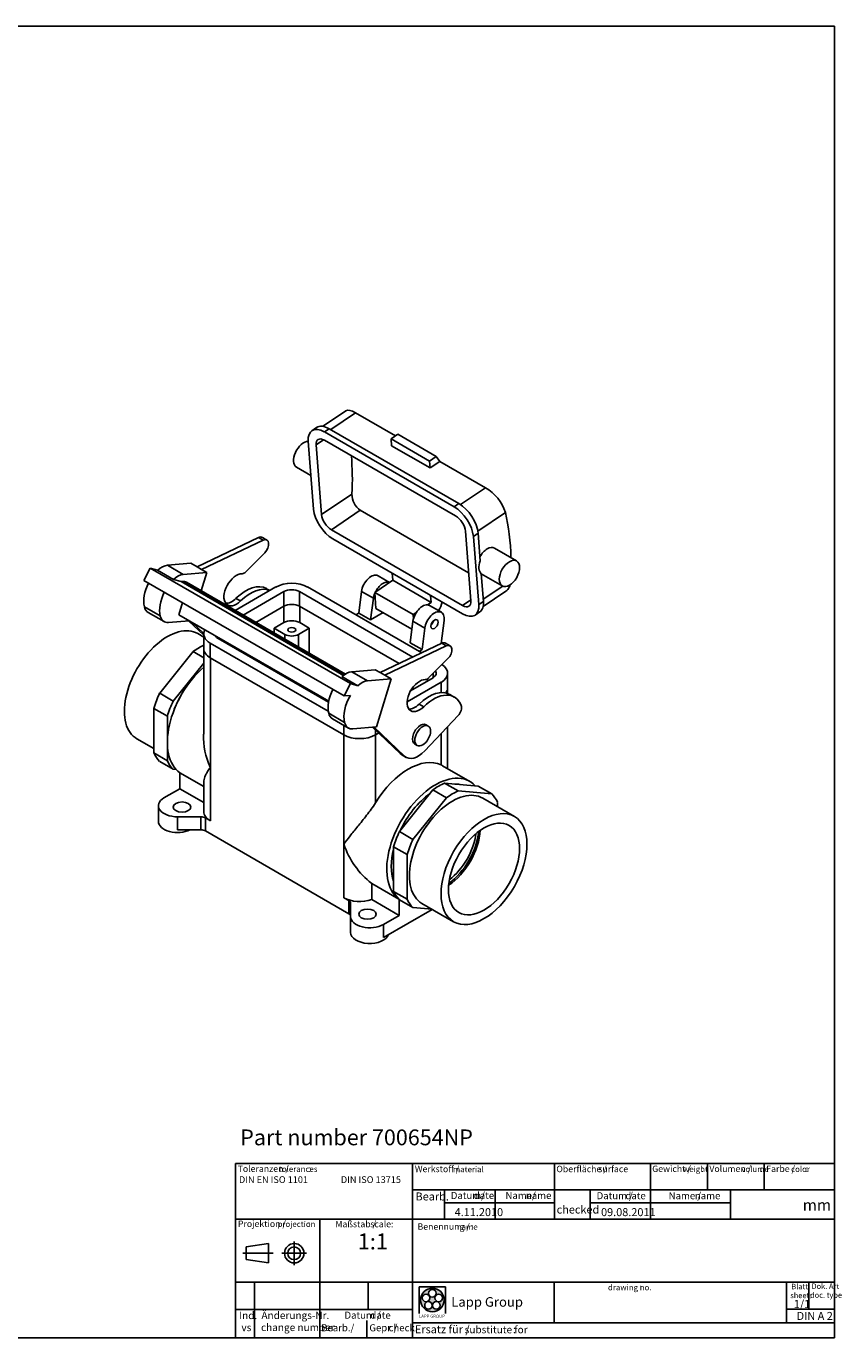
# Model space of a CAD drawing. Units: millimetres. Extents: x 5 to 591, y 5 to 415.
# Drawn here: x 336 to 591, y 5 to 415 of the extents above; entities that cross this region are included whole.
import ezdxf
from ezdxf.enums import TextEntityAlignment as Align

# ---------------------------------------------------------------- set-up
doc = ezdxf.new("R2010")
doc.units = ezdxf.units.MM
for name, color, linetype in [('DECKEL_LAENGSBUE', 7, 'Continuous'), ('Default', 7, 'Continuous'), ('H_B_10_SDRLH_LB_', 7, 'Continuous'), ('Hilfslinien', 7, 'Continuous'), ('LAENGSBUEGEL_HB_', 7, 'Continuous'), ('Standard', 7, 'Continuous')]:
    doc.layers.add(name, color=color, linetype=linetype)
doc.styles.add('SEACAD_arial_ttfB', font='arial.ttf')
doc.styles.add('SEACAD_seiso_ttf', font='seiso.ttf')
doc.styles.add('SEACAD_seiso_ttfB', font='seiso.ttf')
doc.styles.add('SEACAD_seiso_ttfI', font='seiso.ttf')

# ---------------------------------------------------------------- blocks, each defined once
blk = doc.blocks.new('SE')
at = {"layer": 'DECKEL_LAENGSBUE', "color": 7, "linetype": 'Continuous'}
for p, q in [((435.99, 294.71), (428.93, 289.92)), ((439.16, 294.14), (431.4, 288.88)), ((451.62, 286.95), (439.16, 294.14)), ((426.98, 289.57), (425.5, 288.56)), ((430.88, 289.18), (429.4, 288.18)), ((469.99, 264.74), (429.4, 288.18)), ((471.47, 265.75), (430.88, 289.18)), ((452.37, 287.46), (450.25, 286.02)), ((452.37, 287.46), (464.39, 280.52)), ((424.37, 285.29), (426.06, 263.98)), ((429.18, 285.7), (426.82, 284.1)), ((426.82, 284.1), (428.55, 262.32)), ((470.42, 261.9), (429.41, 285.58)), ((450.25, 286.02), (462.28, 279.08)), ((450.25, 286.02), (450.43, 283.85)), ((450.43, 283.85), (462.45, 276.91)), ((464.39, 280.52), (462.28, 279.08)), ((462.28, 279.08), (462.45, 276.91)), ((462.45, 276.91), (465.47, 278.96)), ((465.47, 278.96), (464.39, 280.52)), ((479.75, 270.71), (465.47, 278.96)), ((420.68, 277.19), (425.22, 274.57)), ((479.75, 270.71), (471.97, 265.43)), ((438.04, 268.76), (428.55, 262.32)), ((431.62, 257.57), (440.65, 263.69)), ((474.52, 244.13), (440.65, 263.69)), ((471.47, 265.75), (469.99, 264.74)), ((477.38, 257.15), (486.01, 263)), ((472.64, 233.9), (431.62, 257.57)), ((472.64, 231.3), (432.05, 254.73)), ((473.49, 257.15), (475.22, 235.37)), ((477.47, 256.49), (475.99, 255.49)), ((475.99, 255.49), (477.68, 234.18)), ((478.15, 247.83), (477.47, 256.49)), ((489.53, 247.83), (482.6, 251.83)), ((450.79, 241.8), (450.61, 244.01)), ((478.47, 243.85), (479.15, 235.18)), ((478.47, 243.82), (485.03, 240.04)), ((445.15, 237.98), (450.79, 241.8)), ((445.55, 233), (445.15, 237.98)), ((445.15, 237.98), (457.18, 231.04)), ((450.79, 241.8), (462.81, 234.86)), ((479.06, 233.59), (486.13, 238.38)), ((479.1, 235.86), (485.16, 239.97)), ((461.69, 234.1), (462.81, 234.86)), ((462.81, 234.86), (462.64, 237.07)), ((472.64, 233.9), (475.2, 235.63)), ((479.15, 235.18), (477.68, 234.18)), ((445.55, 233), (456.8, 226.5)), ((457.18, 231.04), (458.12, 231.68)), ((457.27, 229.78), (457.18, 231.04)), ((476.54, 230.91), (478.02, 231.91))]:
    blk.add_line(p, q, dxfattribs=at)
for centre, radius, start, end in [((472.82, 258.68), 13.88, 18.1349, 60.0526), ((444.03, 268.63), 5.99, 178.775, 235.5838)]:
    blk.add_arc(centre, radius, start, end, dxfattribs=at)
for centre, major_axis, ratio, start_param, end_param in [((429.88, 282.11), (4.38, -6.45), 0.524834, 2.316208, 3.887004), ((431.36, 283.11), (4.38, -6.45), 0.524834, 2.316208, 3.141593), ((422.93, 281.08), (2.25, 3.9), 0.57735, 0.31502, 3.141593), ((429.65, 282.46), (2.25, -3.31), 0.524834, 2.316208, 3.887004), ((369.92, 234.02), (48.25, 83.57), 0.57735, -0.843723, -0.690641), ((431.57, 260.8), (-4.38, 6.45), 0.524834, 0.745412, 2.316208), ((470.47, 258.68), (4.38, -6.45), 0.524834, 0.745412, 2.316208), ((471.95, 259.68), (4.38, -6.45), 0.524834, 0.745412, 2.316208), ((418.5, 205.98), (49, 84.87), 0.57735, -0.749203, -0.557876), ((431.38, 260.69), (-2.25, 3.31), 0.524834, 0.745412, 2.316208), ((470.66, 258.79), (2.25, -3.31), 0.524834, 0.745412, 2.316208), ((480.35, 247.93), (2.25, 3.9), 0.57735, 0, 1.594303), ((480.92, 247.61), (-2.25, -3.9), 0.57735, 4.979562, 6.190546), ((462.22, 234.13), (-3, -5.2), 0.57735, 1.542727, 2.046874), ((472.39, 237.01), (-2.25, 3.31), 0.524834, 2.316208, 3.887004), ((472.16, 237.36), (-4.38, 6.45), 0.524834, 2.316208, 3.887004), ((473.64, 238.37), (-4.38, 6.45), 0.524834, 3.141593, 3.887004), ((462.49, 228.82), (-0.75, -1.3), 0.57735, 1.029831, 2.111762)]:
    blk.add_ellipse(centre, major_axis=major_axis, ratio=ratio, start_param=start_param, end_param=end_param, dxfattribs=at)
blk.add_ellipse((487.28, 243.93), major_axis=(2.25, 3.9), ratio=0.57735, dxfattribs=at)
for points, knots in [([(435.99, 294.71), (436.02, 294.73), (436.05, 294.75), (436.73, 295.13), (437.85, 294.9), (439.16, 294.14)], [0.4764288, 0.4764288, 0.4764288, 0.4764288, 0.5, 0.5, 1, 1, 1, 1]), ([(487.49, 240.37), (487.41, 240.11), (487.32, 239.86), (486.93, 239.11), (486.57, 238.68), (486.13, 238.38)], [0.1517707, 0.1517707, 0.1517707, 0.1517707, 0.25, 0.25, 0.4764288, 0.4764288, 0.4764288, 0.4764288])]:
    blk.add_open_spline(points, degree=3, knots=knots, dxfattribs=at)
at = {"layer": 'H_B_10_SDRLH_LB_', "color": 7, "linetype": 'Continuous'}
for p, q in [((449.79, 241.12), (446.18, 243.2)), ((414.26, 239.69), (401.56, 232.35)), ((416.75, 238.25), (404.04, 230.92)), ((416.75, 233.68), (416.75, 238.25)), ((421.68, 233.68), (421.68, 238.25)), ((457.11, 217.79), (421.68, 238.25)), ((459.84, 219.09), (424.17, 239.69)), ((440.17, 231.53), (441.03, 238.29)), ((441.03, 238.29), (444.74, 236.15)), ((443.88, 229.39), (444.74, 236.15)), ((465.98, 231.77), (462.27, 233.91)), ((416.75, 233.68), (408, 228.63)), ((416.74, 233.67), (416.74, 228.54)), ((452.77, 215.73), (421.68, 233.68)), ((421.69, 233.67), (421.69, 228.54)), ((439.23, 230.99), (440.17, 231.53)), ((440.17, 231.53), (443.88, 229.39)), ((447.84, 231.67), (443.88, 229.39)), ((416.74, 228.54), (413.73, 226.8)), ((413.73, 226.8), (413.73, 225.32)), ((413.73, 226.8), (417.09, 224.86)), ((421.34, 224.86), (424.69, 226.8)), ((424.69, 226.8), (421.69, 228.54)), ((424.69, 226.8), (424.69, 218.99)), ((456.26, 222.24), (457.12, 229.01)), ((457.12, 229.01), (460.83, 226.86)), ((459.97, 220.1), (460.83, 226.86)), ((466.84, 229.23), (465.91, 221.99)), ((391.7, 224.03), (389.82, 225.11)), ((391.7, 224.98), (391.7, 220.41)), ((393.75, 222.12), (393.75, 217.55)), ((393.75, 222.12), (430.65, 200.82)), ((396.24, 223.56), (396.24, 223.88)), ((396.24, 223.56), (430.72, 203.65)), ((398.01, 222.86), (397.73, 222.7)), ((417.09, 224.86), (417.09, 223.38)), ((421.34, 224.86), (421.34, 220.93)), ((456.26, 222.24), (459.97, 220.1)), ((377.92, 206.49), (388.39, 219.51)), ((391.71, 217.59), (388.39, 219.51)), ((391.71, 220.2), (391.71, 193.68)), ((393.75, 217.55), (435.47, 193.46)), ((393.76, 183.34), (393.76, 217.55)), ((405.78, 218.37), (405.78, 218.05)), ((407.55, 217.35), (407.55, 217.03)), ((459.03, 219.56), (459.97, 220.1)), ((382.16, 204.04), (391.71, 215.92)), ((408.96, 216.54), (408.96, 216.22)), ((413.73, 213.78), (413.73, 213.46)), ((417.09, 211.84), (417.09, 211.52)), ((421.34, 209.39), (421.34, 209.07)), ((455.29, 203.76), (465.89, 209.88)), ((456.39, 207.26), (463.4, 211.31)), ((461.91, 210.45), (461.3, 210.8)), ((463.4, 211.31), (463.4, 212.62)), ((465.89, 209.88), (465.89, 206.69)), ((467.94, 208.17), (467.94, 212.74)), ((377.92, 206.49), (382.16, 204.04)), ((424.69, 207.45), (424.69, 207.13)), ((467.93, 206.42), (467.93, 207.95)), ((376.08, 187.8), (376.08, 201.75)), ((380.32, 199.3), (376.08, 201.75)), ((380.32, 185.35), (380.32, 199.3)), ((435.47, 196.43), (435.47, 193.46)), ((435.48, 159.26), (435.48, 193.46)), ((445.38, 194.98), (445.38, 193.46)), ((445.38, 193.46), (446.37, 194.03)), ((445.38, 172.22), (445.38, 193.46)), ((461.91, 196.21), (461.2, 196.62)), ((465.88, 184.06), (465.88, 193.84)), ((467.93, 182.9), (467.93, 196.01)), ((370.82, 192.2), (376.08, 189.17)), ((457.7, 190.56), (458.41, 190.15)), ((376.08, 187.8), (380.32, 185.35)), ((382.16, 182.73), (377.92, 185.18)), ((383.04, 182.65), (382.16, 182.73)), ((391.71, 177.29), (384.21, 181.62)), ((384.21, 181.62), (384.21, 176.61)), ((393.76, 166.61), (393.76, 183.34)), ((474.87, 178.9), (466.35, 183.81)), ((384.21, 176.61), (379.26, 173.75)), ((391.71, 172.28), (384.21, 176.61)), ((391.71, 178.74), (391.71, 169.46)), ((477.48, 177.42), (467.01, 178.36)), ((467.01, 178.36), (471.26, 175.91)), ((481.72, 174.97), (477.48, 177.42)), ((463.34, 176.24), (452.87, 163.21)), ((467.58, 173.79), (457.11, 160.76)), ((467.58, 173.79), (463.34, 176.24)), ((481.72, 174.97), (471.26, 175.91)), ((488.82, 167.95), (478.92, 173.67)), ((483.56, 170.99), (483.56, 172.36)), ((377.51, 171.3), (377.51, 166.4)), ((383.51, 167.84), (390.8, 167.84)), ((383.51, 167.84), (383.51, 163.75)), ((390.8, 163.75), (390.8, 167.84)), ((392.21, 167.5), (393.76, 166.61)), ((392.21, 167.5), (392.21, 163.42)), ((383.51, 163.75), (390.8, 163.75)), ((392.21, 163.42), (437.02, 137.54)), ((452.87, 163.21), (457.11, 160.76)), ((435.48, 142.52), (435.48, 159.26)), ((451.03, 158.48), (451.03, 144.52)), ((455.28, 156.03), (451.03, 158.48)), ((455.28, 156.03), (455.28, 142.07)), ((444.2, 146.98), (452.7, 142.08)), ((444.2, 141.97), (444.2, 146.98)), ((451.03, 144.52), (455.28, 142.07)), ((435.48, 142.52), (437.02, 141.63)), ((437.02, 137.54), (437.02, 141.63)), ((437.61, 140.81), (437.61, 136.6)), ((452.8, 137.01), (444.2, 141.97)), ((452.8, 137.01), (452.8, 141.98)), ((457.11, 139.46), (452.87, 141.91)), ((457.11, 139.46), (463.1, 138.92)), ((459.92, 140.76), (469.82, 135.05)), ((437.61, 136.6), (437.61, 132.52)), ((447.85, 130.07), (463.15, 138.9)), ((447.85, 134.15), (452.8, 137.01)), ((437.61, 132.52), (437.61, 131.7)), ((447.85, 134.15), (447.85, 130.07))]:
    blk.add_line(p, q, dxfattribs=at)
for centre, radius, start, end in [((413.33, 192.68), 21.69, 177.3615, 205.5082), ((460.8, 168.02), 26.79, 199.0895, 231.7265)]:
    blk.add_arc(centre, radius, start, end, dxfattribs=at)
for centre, major_axis, start_param, end_param in [((444.03, 239.48), (-2.15, -3.72), 3.141593, 5.340708), ((419.21, 236.82), (7.01, 0), 0.785398, 2.356194), ((419.21, 236.82), (3.49, 0), 0.785398, 2.356194), ((447.75, 237.33), (-2.15, -3.72), 3.192862, 4.835652), ((419.21, 232.25), (3.49, 0), 0.785398, 2.356194), ((447.75, 237.33), (-2.15, -3.72), 4.934892, 5.340708), ((460.12, 230.19), (-2.15, -3.72), 3.141593, 5.340708), ((463.83, 228.05), (-2.15, -3.72), 2.199115, 5.340708), ((380.32, 208.65), (9.5, 16.45), 0, 3.141593), ((398.71, 224.98), (7.01, 0), 2.813624, 3.926991), ((419.21, 227.11), (3.5, 0), 0.785398, 2.356194), ((390.22, 202.94), (10.87, 18.84), 0.689326, 0.90511), ((398.71, 224.98), (3.49, 0), 3.447181, 3.926991), ((419.21, 226.09), (-3, 0), 0.785398, 2.356194), ((398.71, 220.41), (7.01, 0), 3.141593, 3.926991), ((395.53, 199.88), (-10.75, -18.62), 4.180848, 6.229268), ((460.93, 212.74), (-3.49, 0), 2.356194, 3.495628), ((460.93, 212.74), (-7.01, 0), 2.356194, 3.866941), ((394.47, 200.49), (9.75, 16.89), 1.21327, 1.928323), ((390.22, 202.94), (-10.87, -18.84), 4.854477, 5.0939), ((460.93, 208.17), (-7.01, 0), 2.73942, 3.141593), ((394.47, 200.49), (-10.88, -18.84), 4.854477, 5.0939), ((459.45, 193.59), (1.75, 3.03), 0, 3.141593), ((440.43, 196.33), (-7.01, 0), 0.785398, 2.356194), ((390.22, 202.94), (-10.88, -18.84), 5.901675, 6.141097), ((394.47, 200.49), (-10.88, -18.84), 5.901675, 6.141097), ((455.63, 165.18), (10.75, 18.62), 0.045221, 1.525575), ((464.12, 160.28), (-10.75, -18.62), 2.963261, 6.213927), ((469.42, 157.22), (9.5, 16.45), 0, 3.141593), ((465.18, 159.67), (10.87, 18.84), 0.665687, 0.90511), ((464.12, 160.28), (-9.75, -16.89), 3.332458, 3.474326), ((383.51, 171.3), (6, 0), 2.356194, 4.712389), ((464.12, 160.28), (-9.75, -16.89), 4.049311, 4.851869), ((469.42, 157.22), (10.87, 18.84), 0.665687, 0.90511), ((469.42, 157.22), (10.88, 18.84), 5.901675, 6.141097), ((398.71, 169.46), (7, 0), 3.141593, 3.926991), ((383.51, 166.4), (-6, 0), 0, 2.271641), ((390.8, 166.68), (2, 0), 0.785398, 1.570796), ((390.8, 162.6), (2, 0), 0.785398, 1.570796), ((465.18, 159.67), (-10.87, -18.84), 4.854477, 5.0939), ((469.42, 157.22), (-10.87, -18.84), 4.854477, 5.0939), ((467.45, 158.35), (-7.6, -13.17), 0.860479, 2.281113), ((467.01, 158.6), (7.6, 13.17), 4.04827, 5.376508), ((467.01, 158.6), (-7, -12.12), 0.934277, 2.207315), ((464.12, 160.28), (-9.75, -16.89), 5.176146, 5.819428), ((465.18, 159.67), (-10.88, -18.84), 5.901675, 6.141097), ((440.43, 145.38), (-7, 0), 0.785398, 2.140234), ((435.61, 140.81), (-2, 0), 3.141593, 3.926991), ((469.42, 157.22), (-10.88, -18.84), 5.901675, 6.141097), ((435.61, 136.73), (2, 0), 0, 0.785398), ((443.61, 136.6), (-6, 0), 0, 2.356194), ((443.61, 131.7), (-6, 0), 0, 2.94188)]:
    blk.add_ellipse(centre, major_axis=major_axis, ratio=0.57735, start_param=start_param, end_param=end_param, dxfattribs=at)
for centre, major_axis in [((463.83, 228.05), (-0.8, -1.39)), ((419.21, 226.29), (1.23, 0)), ((460.16, 193.18), (1.75, 3.03)), ((384.92, 170.89), (2.75, 0)), ((479.32, 151.5), (-9.5, -16.45)), ((479.32, 151.5), (-7.87, -13.62)), ((442.9, 137.42), (-2.75, 0))]:
    blk.add_ellipse(centre, major_axis=major_axis, ratio=0.57735, dxfattribs=at)
for points, knots in [([(393.76, 183.34), (393.7, 183.25), (393.63, 183.16), (393.51, 182.98), (393.45, 182.89), (393.28, 182.63), (393.17, 182.45), (392.85, 181.94), (392.66, 181.61), (392.16, 180.64), (391.92, 180.04), (391.74, 179.23), (391.71, 178.97), (391.71, 178.73)], [0, 0, 0, 0, 0.03125, 0.03125, 0.0625, 0.0625, 0.125, 0.125, 0.25, 0.25, 0.5, 0.5, 0.6191772, 0.6191772, 0.6191772, 0.6191772]), ([(435.48, 159.26), (436.04, 160.07), (436.71, 160.95), (438.17, 162.8), (438.99, 163.8), (440.75, 165.94), (441.67, 167.07), (443.57, 169.53), (444.52, 170.83), (445.38, 172.22)], [0, 0, 0, 0, 0.25, 0.25, 0.5, 0.5, 0.75, 0.75, 1, 1, 1, 1])]:
    blk.add_open_spline(points, degree=3, knots=knots, dxfattribs=at)
blk.add_open_spline([(465.88, 184.06), (466.05, 183.98), (466.21, 183.89), (466.36, 183.81)], degree=3, dxfattribs=at)
at = {"layer": 'LAENGSBUEGEL_HB_', "color": 7, "linetype": 'Continuous'}
for p, q in [((389.62, 245.99), (408.85, 255.15)), ((391.03, 245.18), (410.26, 254.34)), ((410.26, 254.34), (408.85, 255.15)), ((411.45, 254.38), (410.03, 255.2)), ((410.76, 250.36), (404.85, 244.41)), ((380.32, 246.47), (387.67, 247.12)), ((385.27, 243.62), (380.32, 246.47)), ((389.62, 245.99), (387.67, 247.12)), ((374.97, 245.61), (372.99, 241.75)), ((437.55, 209.48), (374.97, 245.61)), ((377.29, 244.93), (374.97, 245.61)), ((382.24, 242.07), (377.29, 244.93)), ((382.24, 242.07), (384.59, 241.38)), ((385.27, 243.62), (392.62, 244.26)), ((391.03, 245.18), (389.62, 245.99)), ((392.62, 244.26), (390.88, 238.52)), ((392.62, 244.26), (391.03, 245.18)), ((435.57, 205.62), (372.99, 241.75)), ((384.59, 241.38), (384.98, 241.42)), ((435.39, 212.06), (384.59, 241.38)), ((435.58, 212.2), (384.98, 241.42)), ((435.98, 212.48), (386.32, 241.15)), ((412.35, 238.59), (411.35, 239.16)), ((383.86, 231.03), (385.01, 234.82)), ((403.2, 235.32), (401.78, 236.14)), ((378.09, 230.62), (373.14, 233.47)), ((374.33, 231.73), (379.28, 228.87)), ((430.78, 203.94), (383.86, 231.03)), ((387.13, 229.14), (380.71, 228.58)), ((391.7, 224.62), (386.97, 229.13)), ((391.7, 225.15), (388.12, 228.57)), ((446.89, 212.92), (466.12, 222.09)), ((466.12, 222.09), (467.54, 221.27)), ((468.72, 221.31), (467.31, 222.13)), ((448.31, 212.11), (467.54, 221.27)), ((437.95, 213.2), (445.3, 213.84)), ((445.3, 213.84), (446.89, 212.92)), ((468.04, 217.3), (462.12, 211.34)), ((434.92, 211.66), (439.87, 208.8)), ((437.55, 209.48), (435.57, 205.62)), ((439.87, 208.8), (437.55, 209.48)), ((437.95, 213.2), (442.9, 210.34)), ((442.9, 210.34), (450.25, 210.99)), ((450.25, 210.99), (445.69, 195.95)), ((446.89, 212.92), (448.31, 212.11)), ((448.31, 212.11), (450.25, 210.99)), ((435.57, 205.62), (437.54, 205.8)), ((470.04, 205.28), (468.63, 206.1)), ((459.06, 203.07), (460.47, 202.25)), ((430.77, 200.2), (435.72, 197.34)), ((431.96, 198.46), (436.91, 195.6)), ((471.21, 199.47), (460.78, 188.45)), ((445.69, 195.95), (438.34, 195.31)), ((453.1, 187.61), (444.47, 195.85)), ((454.51, 186.8), (444.99, 195.89)), ((453.1, 187.61), (454.51, 186.8)), ((453.58, 187.25), (454.99, 186.43))]:
    blk.add_line(p, q, dxfattribs=at)
for centre, major_axis, start_param, end_param in [((408.68, 252.86), (-1.35, -2.34), 3.141593, 3.839724), ((410.1, 252.04), (-1.35, -2.34), 1.141901, 3.839724), ((378.56, 240.67), (3.19, 5.52), 0.383972, 1.07017), ((383.5, 237.81), (3.19, 5.52), 0.383972, 1.07017), ((401.9, 238.81), (2.75, 4.76), 0.303887, 4.26743), ((404.36, 245.65), (-1, -1.73), 0.303887, 1.141901), ((379.66, 239.1), (-4.75, -8.23), 4.821673, 5.739863), ((384.61, 236.24), (-4.75, -8.23), 4.821673, 5.739863), ((383.32, 235.95), (-3, -5.2), 3.141593, 3.525565), ((404.85, 227.91), (-6.5, -11.26), 3.141593, 4.26743), ((406.27, 227.09), (-6.5, -11.26), 3.207431, 4.26743), ((400.48, 239.62), (2.75, 4.76), 3.401644, 4.26743), ((377.52, 237.25), (3.19, 5.52), 2.59827, 3.141593), ((382.47, 234.39), (3.19, 5.52), 2.59827, 3.525565), ((465.96, 219.79), (-1.35, -2.34), 3.141593, 3.839724), ((467.37, 218.98), (-1.35, -2.34), 1.141901, 3.839724), ((436.18, 207.39), (3.19, 5.52), 0.383972, 1.07017), ((441.13, 204.54), (3.19, 5.52), 0.383972, 1.07017), ((459.17, 205.74), (2.75, 4.76), 0.303887, 4.26743), ((461.63, 212.58), (-1, -1.73), 0.303887, 1.141901), ((437.29, 205.83), (-4.75, -8.23), 4.821673, 5.739863), ((442.24, 202.97), (-4.75, -8.23), 4.702009, 5.739863), ((462.13, 194.84), (-6.5, -11.26), 3.141593, 4.26743), ((463.54, 194.02), (-6.5, -11.26), 2.702322, 4.26743), ((457.76, 206.55), (2.75, 4.76), 3.406261, 4.26743), ((470.53, 200.96), (1.25, 2.17), 4.320832, 5.843914), ((435.15, 203.98), (3.19, 5.52), 2.59827, 3.141593), ((440.1, 201.12), (3.19, 5.52), 2.59827, 3.525565), ((457.33, 193.74), (3.75, 6.5), 3.001966, 3.141593), ((458.74, 192.93), (3.75, 6.5), 3.001966, 4.320832)]:
    blk.add_ellipse(centre, major_axis=major_axis, ratio=0.57735, start_param=start_param, end_param=end_param, dxfattribs=at)
blk = doc.blocks.new('SEANNOT_GROUP15')
at = {"layer": 'Default', "color": 7, "linetype": 'Continuous', "style": 'SEACAD_seiso_ttf'}
blk.add_text('1/1', height=2.5, dxfattribs=at).set_placement((576.18, 16.76), align=Align.TOP_LEFT)
blk = doc.blocks.new('SE3')
at = {"layer": 'Standard', "color": 7, "linetype": 'Continuous', "style": 'SEACAD_seiso_ttf'}
blk.add_text('1:1 ', height=5, dxfattribs=at).set_placement((439.83, 37.56), align=Align.TOP_LEFT)
blk = doc.blocks.new('SE4')
at = {"layer": 'Standard', "color": 7, "linetype": 'Continuous', "style": 'SEACAD_seiso_ttfB'}
blk.add_text('  mm', height=3.5, dxfattribs=at).set_placement((576.83, 48.21), align=Align.TOP_LEFT)
blk = doc.blocks.new('SE5')
at = {"layer": 'Standard', "linetype": 'Continuous'}
h = blk.add_hatch(color=7, dxfattribs=at)
edge = h.paths.add_edge_path()
edge.add_ellipse((463.18, 16.77), major_axis=(3.68, 0), ratio=1, start_angle=0, end_angle=360)
edge = h.paths.add_edge_path()
edge.add_ellipse((463.19, 18.86), major_axis=(1.18, 0), ratio=1, start_angle=0, end_angle=360)
edge = h.paths.add_edge_path()
edge.add_ellipse((461.2, 17.42), major_axis=(1.18, 0), ratio=1, start_angle=0, end_angle=360)
edge = h.paths.add_edge_path()
edge.add_ellipse((461.95, 15.09), major_axis=(1.18, 0), ratio=1, start_angle=0, end_angle=360)
edge = h.paths.add_edge_path()
edge.add_ellipse((464.4, 15.09), major_axis=(1.18, 0), ratio=1, start_angle=0, end_angle=360)
edge = h.paths.add_edge_path()
edge.add_ellipse((465.16, 17.42), major_axis=(1.18, 0), ratio=1, start_angle=0, end_angle=360)
at = {"layer": 'Hilfslinien', "color": 7, "linetype": 'Continuous'}
for p, q in [((459.09, 20.86), (467.26, 20.86)), ((459.09, 20.86), (459.09, 12.49)), ((467.26, 20.86), (467.26, 12.49))]:
    blk.add_line(p, q, dxfattribs=at)
for centre, radius in [((463.18, 16.77), 3.68), ((461.2, 17.42), 1.18), ((463.19, 18.86), 1.18), ((465.16, 17.42), 1.18), ((461.95, 15.09), 1.18), ((464.4, 15.09), 1.18)]:
    blk.add_circle(centre, radius, dxfattribs=at)
at = {"layer": 'Hilfslinien', "color": 7, "linetype": 'Continuous', "style": 'SEACAD_arial_ttfB'}
blk.add_text('LAPP GROUP', height=0.98, dxfattribs=at).set_placement((458.99, 12.19), align=Align.TOP_LEFT)

msp = doc.modelspace()

# ---------------------------------------------------------------- linework, layer by layer
at = {"layer": 'Default', "color": 7, "linetype": 'Continuous'}
for p, q in [((401.618, 59.457), (401.618, 5.101)), ((501.32, 59.457), (501.32, 42.083)), ((456.941, 42.083), (401.618, 42.083)), ((428.005, 42.083), (428.005, 5.101)), ((457.079, 42.083), (588.942, 42.083)), ((407.533, 5.101), (407.533, 22.377)), ((443.086, 22.377), (443.086, 13.807)), ((401.618, 13.807), (456.941, 13.807)), ((442.735, 10.353), (442.735, 5.101))]:
    msp.add_line(p, q, dxfattribs=at)
at = {"layer": 'Standard', "color": 7, "linetype": 'Continuous'}
for p, q in [((5, 415.014), (588.942, 415.014)), ((588.942, 4.954), (588.942, 415.014)), ((401.618, 59.457), (588.939, 59.457)), ((456.941, 59.457), (456.941, 5.101)), ((531.354, 59.367), (531.354, 51.233)), ((549.147, 59.457), (549.147, 51.155)), ((566.941, 59.367), (566.941, 51.233)), ((456.941, 51.155), (588.942, 51.155)), ((466.938, 42.083), (466.938, 51.155)), ((482.846, 42.083), (482.846, 51.155)), ((512.468, 42.083), (512.468, 51.155)), ((531.354, 42.161), (531.354, 51.233)), ((556.39, 42.083), (556.39, 51.155)), ((466.938, 47.163), (501.3, 47.163)), ((512.468, 47.163), (556.39, 47.163)), ((501.439, 42.083), (457.079, 42.083)), ((404.969, 33.41), (411.967, 34.41)), ((404.969, 29.411), (404.969, 33.41)), ((411.967, 34.41), (411.967, 28.411)), ((419.966, 35.047), (419.966, 27.697)), ((413.378, 31.384), (403.905, 31.384)), ((411.967, 28.411), (404.969, 29.411)), ((416.121, 31.384), (423.811, 31.384)), ((401.618, 22.377), (588.942, 22.377)), ((501.3, 22.396), (501.3, 9.63)), ((573.923, 22.377), (573.923, 9.63)), ((580.921, 22.377), (580.921, 13.879)), ((573.923, 13.879), (588.942, 13.879)), ((456.941, 9.63), (588.942, 9.63)), ((5, 4.954), (588.942, 4.954))]:
    msp.add_line(p, q, dxfattribs=at)
for centre, radius in [((419.993, 31.384), 3.026), ((419.964, 31.384), 2.002)]:
    msp.add_circle(centre, radius, dxfattribs=at)

# ---------------------------------------------------------------- block references
at = {"layer": 'Default'}
for name in ['SE4', 'SE3', 'SEANNOT_GROUP15']:
    msp.add_blockref(name, (0, 0), dxfattribs=at)
at = {"layer": 'Standard'}
for name in ['SE', 'SE5']:
    msp.add_blockref(name, (0, 0), dxfattribs=at)

# ---------------------------------------------------------------- texts
at = {"layer": 'Default', "color": 7, "linetype": 'Continuous'}
for s, height, style, p in [('Ind.', 2.3, 'SEACAD_seiso_ttf', (402.776, 13.079)), ('Änderungs-Nr. ', 2.3, 'SEACAD_seiso_ttf', (409.732, 13.119)), ('Datum /', 2.2, 'SEACAD_seiso_ttf', (435.697, 13.112)), ('date', 2.2, 'SEACAD_seiso_ttfI', (443.797, 13.112)), ('vs', 2.3, 'SEACAD_seiso_ttf', (403.481, 9.315)), ('change number', 2.3, 'SEACAD_seiso_ttfI', (409.602, 9.355)), ('Bearb./', 2.2, 'SEACAD_seiso_ttf', (428.404, 9.178)), ('Gepr./', 2.2, 'SEACAD_seiso_ttf', (443.476, 9.178)), ('check.', 2.2, 'SEACAD_seiso_ttfI', (449.476, 9.178))]:
    msp.add_text(s, height=height, dxfattribs=dict(at, style=style)).set_placement(p, align=Align.TOP_LEFT)
at = {"layer": 'Standard', "color": 7, "linetype": 'Continuous'}
for s, height, style, p in [('Part number 700654NP', 4.93889, 'SEACAD_seiso_ttf', (403.098, 70.081)), (' Toleranzen /', 2, 'SEACAD_seiso_ttf', (401.687, 58.812)), (' tolerances', 1.8, 'SEACAD_seiso_ttfI', (414.642, 58.612)), (':', 2, 'SEACAD_seiso_ttfI', (424.46, 58.812)), (' Werkstoff /', 2, 'SEACAD_seiso_ttf', (457.095, 58.728)), (' material', 1.8, 'SEACAD_seiso_ttfI', (469.049, 58.528)), (':', 2, 'SEACAD_seiso_ttfI', (477.109, 58.728)), (' Oberfläche / ', 2, 'SEACAD_seiso_ttf', (501.341, 58.728)), ('surface', 2, 'SEACAD_seiso_ttfI', (515.068, 58.728)), (' Gewicht /', 2, 'SEACAD_seiso_ttf', (531.291, 58.781)), (' weight', 1.8, 'SEACAD_seiso_ttfI', (540.973, 58.581)), (':', 2, 'SEACAD_seiso_ttfI', (547.273, 58.781)), (' Volumen /', 2, 'SEACAD_seiso_ttf', (549.168, 58.781)), (' volume', 1.8, 'SEACAD_seiso_ttfI', (559.214, 58.581)), (':', 2, 'SEACAD_seiso_ttfI', (565.759, 58.781)), (' Farbe /', 2, 'SEACAD_seiso_ttf', (566.957, 58.781)), (' color', 1.8, 'SEACAD_seiso_ttfI', (574.775, 58.581)), (':', 2, 'SEACAD_seiso_ttfI', (579.889, 58.781)), ('DIN EN ISO 1101                DIN ISO 13715', 2.1, 'SEACAD_seiso_ttf', (402.706, 55.452)), ('Bearb.', 2.5, 'SEACAD_seiso_ttf', (457.912, 50.385)), ('Datum/', 2.2, 'SEACAD_seiso_ttf', (468.94, 50.542)), ('date', 2.2, 'SEACAD_seiso_ttfI', (476.14, 50.542)), ('Name/', 2.2, 'SEACAD_seiso_ttf', (486.027, 50.542)), ('name', 2.2, 'SEACAD_seiso_ttfI', (492.427, 50.542)), ('Datum / ', 2.2, 'SEACAD_seiso_ttf', (514.532, 50.474)), ('date', 2.2, 'SEACAD_seiso_ttfI', (523.532, 50.474)), ('Name / ', 2.2, 'SEACAD_seiso_ttf', (537.041, 50.474)), ('name', 2.2, 'SEACAD_seiso_ttfI', (545.241, 50.474)), ('4.11.2010', 2.5, 'SEACAD_seiso_ttf', (470.143, 45.485)), ('checked', 2.5, 'SEACAD_seiso_ttfI', (502.032, 46.295)), ('09.08.2011', 2.5, 'SEACAD_seiso_ttf', (515.913, 45.485)), (' Projektion /', 2, 'SEACAD_seiso_ttf', (401.772, 41.591)), ('projection', 1.8, 'SEACAD_seiso_ttfI', (414.772, 41.391)), (': ', 2, 'SEACAD_seiso_ttf', (424.263, 41.591)), (' Maßstab /', 2, 'SEACAD_seiso_ttf', (432.235, 41.504)), (' scale:', 2, 'SEACAD_seiso_ttfI', (443.144, 41.504)), (' Benennung / ', 2, 'SEACAD_seiso_ttf', (457.92, 40.721)), ('name', 1.8, 'SEACAD_seiso_ttfI', (470.829, 40.521)), (':', 2, 'SEACAD_seiso_ttfI', (475.247, 40.721)), (' drawing no.', 1.8, 'SEACAD_seiso_ttfI', (517.532, 21.591)), (':', 2, 'SEACAD_seiso_ttfI', (527.964, 21.791)), ('Blatt', 1.7, 'SEACAD_seiso_ttf', (575.401, 21.822)), ('Dok. Art', 1.7, 'SEACAD_seiso_ttf', (581.719, 21.928)), ('Lapp Group', 3, 'SEACAD_arial_ttfB', (469.08, 17.664)), ('sheet:', 1.7, 'SEACAD_seiso_ttfI', (575.092, 19.041)), ('doc. type', 1.7, 'SEACAD_seiso_ttfI', (581.275, 19.146)), ('DIN A 2', 2.5, 'SEACAD_seiso_ttf', (577.072, 13.025)), (' Ersatz für / ', 2.5, 'SEACAD_seiso_ttf', (456.962, 8.854)), ('substitute for', 2.3, 'SEACAD_seiso_ttfI', (473.268, 8.654)), (':', 2.5, 'SEACAD_seiso_ttfI', (488.375, 8.854))]:
    msp.add_text(s, height=height, dxfattribs=dict(at, style=style)).set_placement(p, align=Align.TOP_LEFT)

doc.saveas('drawing.dxf')
